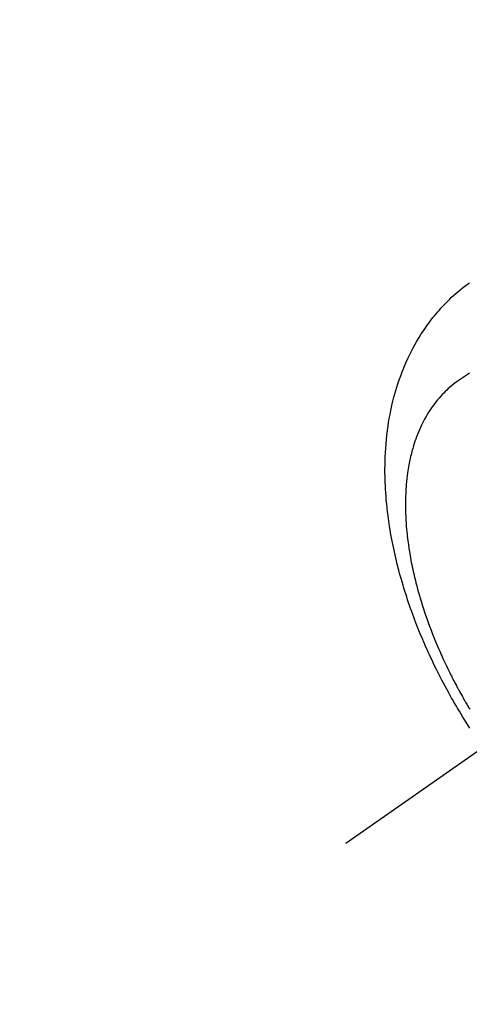
# Model space of a CAD drawing. Extents: x 0 to 26473, y -22053 to -13183.
# Drawn here: x 17339 to 17365, y -15280 to -15222 of the extents above; entities that cross this region are included whole.
import ezdxf

# ---------------------------------------------------------------- set-up
doc = ezdxf.new("R2010")
doc.units = 0
doc.header["$LTSCALE"] = 50
doc.header["$MEASUREMENT"] = 0
doc.linetypes.add('CENTER2', pattern=[1.125, 0.75, -0.125, 0.125, -0.125])
doc.linetypes.add('HIDDEN', pattern=[0.375, 0.25, -0.125])
doc.layers.get('0').update_dxf_attribs({"linetype": 'CONTINUOUS'})
doc.layers.get('DEFPOINTS').update_dxf_attribs({"color": 146, "linetype": 'CONTINUOUS'})
doc.layers.add('150-機器', color=8, linetype='CONTINUOUS')
doc.layers.add('166-寸法B', color=11, linetype='CONTINUOUS')
doc.styles.add('KH001', font='txt')
doc.dimstyles.new('KH1xx030', dxfattribs={"dimscale": 30, "dimtxt": 2, "dimasz": 0.6, "dimexe": 0.3, "dimexo": 1.2, "dimgap": 0.5, "dimtad": 3, "dimdec": 1, "dimdsep": 46, "dimlunit": 6, "dimtxsty": 'KH001', "dimblk": 'DOT', "dimcen": 1, "dimdle": 1, "dimclrd": 256, "dimclre": 256, "dimclrt": 256, "dimadec": 0, "dimazin": 0, "dimtfac": 1, "dimtdec": 1, "dimtix": 1, "dimtmove": 2, "dimatfit": 3, "dimldrblk": 'CLOSEDBLANK', "dimfxl": 1, "dimtolj": 1, "dimtzin": 0, "dimlwd": -1, "dimlwe": -1, "dimarcsym": 0})

# ---------------------------------------------------------------- blocks, each defined once
blk = doc.blocks.new('F402_H')
at = {"layer": '150-機器', "color": 13, "linetype": 'CENTER2'}
blk.add_line((0, 0), (-244.018, -170.863), dxfattribs=at)
at = {"layer": '150-機器', "color": 13, "linetype": 'HIDDEN'}
for points in [[(-236.686, -164.058), (-236.789, -163.897), (-236.892, -163.735), (-236.994, -163.572), (-237.1, -163.399), (-237.206, -163.226), (-237.311, -163.052), (-237.415, -162.878), (-237.488, -162.754), (-237.56, -162.631), (-237.632, -162.507), (-237.703, -162.383), (-237.768, -162.269), (-237.832, -162.155), (-237.896, -162.04), (-237.959, -161.925), (-238.056, -161.748), (-238.152, -161.571), (-238.246, -161.393), (-238.34, -161.214), (-238.422, -161.057), (-238.503, -160.899), (-238.583, -160.741), (-238.662, -160.583), (-238.75, -160.403), (-238.838, -160.223), (-238.924, -160.042), (-239.009, -159.861), (-239.078, -159.712), (-239.146, -159.563), (-239.213, -159.414), (-239.28, -159.264), (-239.387, -159.019), (-239.492, -158.773), (-239.595, -158.527), (-239.697, -158.279), (-239.757, -158.129), (-239.816, -157.979), (-239.875, -157.828), (-239.933, -157.677), (-239.998, -157.506), (-240.061, -157.334), (-240.124, -157.161), (-240.185, -156.988), (-240.245, -156.817), (-240.304, -156.644), (-240.363, -156.472), (-240.42, -156.299), (-240.475, -156.127), (-240.53, -155.955), (-240.583, -155.783), (-240.635, -155.61), (-240.693, -155.417), (-240.748, -155.223), (-240.803, -155.029), (-240.855, -154.835), (-240.887, -154.717), (-240.917, -154.599), (-240.948, -154.48), (-240.977, -154.362), (-241.022, -154.18), (-241.065, -153.998), (-241.107, -153.815), (-241.148, -153.633), (-241.187, -153.451), (-241.225, -153.27), (-241.262, -153.089), (-241.297, -152.907), (-241.333, -152.716), (-241.366, -152.524), (-241.399, -152.333), (-241.429, -152.141), (-241.454, -151.982), (-241.477, -151.823), (-241.499, -151.664), (-241.52, -151.505), (-241.549, -151.275), (-241.575, -151.044), (-241.599, -150.812), (-241.621, -150.581), (-241.638, -150.362), (-241.654, -150.144), (-241.667, -149.925), (-241.678, -149.706), (-241.684, -149.572), (-241.689, -149.437), (-241.693, -149.303), (-241.696, -149.169), (-241.699, -148.954), (-241.699, -148.739), (-241.697, -148.525), (-241.693, -148.31), (-241.684, -148.047), (-241.672, -147.784), (-241.656, -147.522), (-241.636, -147.26), (-241.613, -147.002), (-241.586, -146.744), (-241.555, -146.487), (-241.52, -146.23), (-241.484, -145.996), (-241.445, -145.762), (-241.402, -145.53), (-241.356, -145.298), (-241.267, -144.898), (-241.169, -144.502), (-241.059, -144.108), (-240.938, -143.717), (-240.858, -143.479), (-240.774, -143.243), (-240.685, -143.009), (-240.592, -142.776), (-240.469, -142.485), (-240.339, -142.197), (-240.201, -141.913), (-240.057, -141.632), (-239.938, -141.414), (-239.815, -141.198), (-239.688, -140.986), (-239.556, -140.776), (-239.436, -140.592), (-239.313, -140.412), (-239.186, -140.233), (-239.057, -140.057), (-238.965, -139.936), (-238.871, -139.817), (-238.776, -139.699), (-238.679, -139.582), (-238.586, -139.473), (-238.492, -139.366), (-238.397, -139.26), (-238.3, -139.155), (-238.281, -139.134), (-238.262, -139.114), (-238.242, -139.093), (-238.223, -139.073), (-238.111, -138.956), (-237.997, -138.842), (-237.882, -138.728), (-237.766, -138.616), (-237.648, -138.506), (-237.528, -138.398), (-237.407, -138.292), (-237.284, -138.189), (-237.21, -138.128), (-237.136, -138.069), (-237.061, -138.011), (-236.986, -137.953), (-236.917, -137.902), (-236.849, -137.852), (-236.779, -137.802), (-236.71, -137.753)], [(-236.705, -143.097), (-236.841, -143.183), (-236.964, -143.262), (-237.086, -143.342), (-237.207, -143.424), (-237.327, -143.507), (-237.491, -143.625), (-237.652, -143.748), (-237.809, -143.876), (-237.962, -144.008), (-238.055, -144.093), (-238.147, -144.18), (-238.236, -144.27), (-238.324, -144.361), (-238.416, -144.461), (-238.507, -144.564), (-238.595, -144.668), (-238.682, -144.775), (-238.762, -144.877), (-238.84, -144.981), (-238.916, -145.086), (-238.989, -145.192), (-239.089, -145.342), (-239.184, -145.495), (-239.275, -145.65), (-239.363, -145.807), (-239.427, -145.927), (-239.488, -146.048), (-239.548, -146.17), (-239.605, -146.293), (-239.666, -146.43), (-239.725, -146.567), (-239.78, -146.706), (-239.834, -146.845), (-239.883, -146.98), (-239.93, -147.115), (-239.974, -147.252), (-240.017, -147.389), (-240.041, -147.469), (-240.064, -147.549), (-240.087, -147.629), (-240.109, -147.71), (-240.135, -147.812), (-240.161, -147.916), (-240.186, -148.019), (-240.209, -148.122), (-240.23, -148.218), (-240.25, -148.313), (-240.269, -148.408), (-240.287, -148.504), (-240.308, -148.624), (-240.328, -148.743), (-240.347, -148.863), (-240.365, -148.984), (-240.387, -149.152), (-240.408, -149.32), (-240.426, -149.489), (-240.442, -149.658), (-240.453, -149.797), (-240.462, -149.937), (-240.471, -150.076), (-240.477, -150.216), (-240.483, -150.37), (-240.488, -150.525), (-240.49, -150.679), (-240.491, -150.834), (-240.491, -150.98), (-240.489, -151.126), (-240.486, -151.273), (-240.481, -151.419), (-240.478, -151.505), (-240.474, -151.592), (-240.47, -151.679), (-240.465, -151.765), (-240.454, -151.941), (-240.441, -152.117), (-240.426, -152.293), (-240.409, -152.469), (-240.396, -152.597), (-240.382, -152.725), (-240.367, -152.853), (-240.351, -152.981), (-240.322, -153.203), (-240.29, -153.424), (-240.255, -153.645), (-240.218, -153.866), (-240.194, -153.998), (-240.17, -154.13), (-240.145, -154.262), (-240.119, -154.394), (-240.091, -154.527), (-240.063, -154.66), (-240.034, -154.793), (-240.004, -154.926), (-239.973, -155.061), (-239.941, -155.195), (-239.908, -155.329), (-239.875, -155.464), (-239.826, -155.654), (-239.775, -155.844), (-239.723, -156.033), (-239.669, -156.222), (-239.657, -156.263), (-239.645, -156.303), (-239.633, -156.344), (-239.62, -156.385), (-239.587, -156.494), (-239.554, -156.603), (-239.521, -156.712), (-239.487, -156.821), (-239.426, -157.009), (-239.365, -157.196), (-239.301, -157.383), (-239.236, -157.57), (-239.153, -157.803), (-239.068, -158.035), (-238.98, -158.267), (-238.891, -158.498), (-238.834, -158.642), (-238.776, -158.786), (-238.717, -158.929), (-238.658, -159.073), (-238.602, -159.205), (-238.545, -159.338), (-238.487, -159.471), (-238.429, -159.603), (-238.38, -159.713), (-238.33, -159.824), (-238.28, -159.935), (-238.229, -160.045), (-238.152, -160.21), (-238.073, -160.375), (-237.994, -160.54), (-237.913, -160.704), (-237.87, -160.792), (-237.826, -160.88), (-237.782, -160.968), (-237.738, -161.056), (-237.693, -161.143), (-237.648, -161.231), (-237.603, -161.318), (-237.557, -161.406), (-237.523, -161.471), (-237.488, -161.537), (-237.453, -161.602), (-237.418, -161.667), (-237.401, -161.699), (-237.384, -161.73), (-237.367, -161.762), (-237.35, -161.793), (-237.295, -161.892), (-237.241, -161.991), (-237.186, -162.09), (-237.131, -162.188), (-237.094, -162.253), (-237.058, -162.318), (-237.021, -162.383), (-236.983, -162.448), (-236.952, -162.501), (-236.921, -162.555), (-236.89, -162.609), (-236.859, -162.662), (-236.827, -162.716), (-236.796, -162.77), (-236.764, -162.824), (-236.733, -162.877), (-236.701, -162.931)]]:
    blk.add_lwpolyline(points, dxfattribs=at)
blk = doc.blocks.new('_Dot')
at = {"color": 0, "linetype": 'ByBlock', "lineweight": -2}
blk.add_line((-0.5, 0), (-1, 0), dxfattribs=at)
at = {"color": 0, "linetype": 'ByBlock', "const_width": 0.5}
blk.add_lwpolyline([(-0.25, 0, 1), (0.25, 0, 1)], format="xyb", close=True, dxfattribs=at)
blk = doc.blocks.new('*D282')
at = {"layer": '166-寸法B', "transparency": 16777216}
for p, q in [((17194.198, -14868.298), (17194.198, -15030.058)), ((17483.497, -15030.058), (17185.198, -15030.058)), ((17194.198, -15287.058), (17194.198, -15048.058)), ((17453.497, -15305.058), (17185.198, -15305.058))]:
    blk.add_line(p, q, dxfattribs=at)
at = {"layer": 'DEFPOINTS', "color": 0, "transparency": 16777216}
for p in [(17194.198, -15030.058), (17519.497, -15030.058), (17489.497, -15305.058)]:
    blk.add_point(p, dxfattribs=at)
at = {"layer": '166-寸法B', "transparency": 16777216, "xscale": 18, "yscale": 18, "zscale": 18}
for p, rotation in [((17194.198, -15030.058), 90), ((17194.198, -15305.058), 270)]:
    blk.add_blockref('_Dot', p, dxfattribs=dict(at, rotation=rotation))
at = {"layer": '166-寸法B', "transparency": 16777216, "insert": (17149.198, -14937.663), "char_height": 60, "attachment_point": 5, "rotation": 90, "style": 'KH001'}
blk.add_mtext('\\A1;275', dxfattribs=at)
blk = doc.blocks.new('_ClosedBlank')
at = {"color": 0, "linetype": 'ByBlock', "lineweight": -2}
for p, q in [((-1, 0.1667), (0, 0)), ((-1, 0.1667), (-1, -0.1667)), ((0, 0), (-1, -0.1667))]:
    blk.add_line(p, q, dxfattribs=at)

msp = doc.modelspace()

# ---------------------------------------------------------------- block references
at = {"layer": '150-機器'}
msp.add_blockref('F402_H', (17601.924, -15099.866), dxfattribs=at)

# ---------------------------------------------------------------- dimensions: what is measured, and where the dimension line sits
at = {"layer": '166-寸法B'}
dim = msp.add_linear_dim(base=(17194.198, -15030.058), p1=(17489.497, -15305.058), p2=(17519.497, -15030.058), angle=90, dimstyle='KH1xx030', override={"dimtmove": 1}, dxfattribs=at)
dim.commit()
dim.dimension.update_dxf_attribs({"geometry": '*D282', "text_midpoint": (17187.357, -14937.663), "dimtype": 128})

doc.saveas('drawing.dxf')
